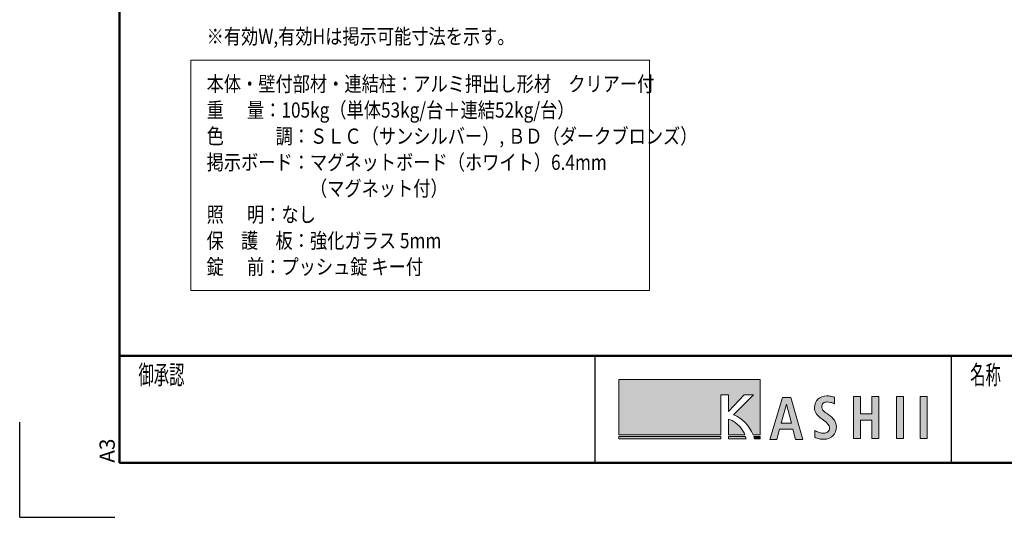
# Model space of a CAD drawing. Extents: x -7245 to 9595, y -5078 to 6842.
# Drawn here: x -7245 to 1042, y -5078 to -887 of the extents above; entities that cross this region are included whole.
import ezdxf
from ezdxf.enums import TextEntityAlignment as Align

# ---------------------------------------------------------------- set-up
doc = ezdxf.new("R2010")
doc.units = 0
doc.header["$LTSCALE"] = 20
for name, color, linetype, lineweight in [('AM_0', 7, 'CONTINUOUS', 20), ('AM_6', 2, 'CONTINUOUS', 9), ('AM_BOR', 7, 'CONTINUOUS', 50)]:
    doc.layers.add(name, color=color, linetype=linetype, lineweight=lineweight)
doc.styles.get("Standard").update_dxf_attribs({"font": 'romans.shx', "width": 0.83, "bigfont": 'extfont.shx'})

# ---------------------------------------------------------------- blocks, each defined once
blk = doc.blocks.new('SIZEA3')
at = {"layer": 'AM_6'}
blk.add_text('A3', height=3.2, rotation=90, dxfattribs=at).set_placement((-1, 0))

msp = doc.modelspace()

# ---------------------------------------------------------------- hatches: boundary and pattern name
at = {"layer": 'AM_6'}
h = msp.add_hatch(color=256, dxfattribs=at)
edge = h.paths.add_edge_path()
edge.add_line((-1343.1586, -4382.2083), (-1343.1586, -4044.9428))
edge.add_line((-1343.1586, -4044.9428), (-1278.9773, -4044.9428))
edge.add_line((-1278.9773, -4044.9428), (-1278.9773, -4185.078))
edge.add_line((-1278.9773, -4185.078), (-1146.9219, -4044.9428))
edge.add_line((-1146.9219, -4044.9428), (-1067.732, -4044.9428))
edge.add_line((-1067.732, -4044.9428), (-1237.6907, -4214.6094))
edge.add_spline(control_points=[(-1237.6907, -4214.6094), (-1162.1597, -4243.6714), (-1107.0782, -4304.244), (-1072.9896, -4382.2083)], knot_values=[9, 9, 9, 9, 9.872369463, 9.872369463, 9.872369463, 9.872369463], degree=3, periodic=0)
edge.add_line((-1072.9896, -4382.2083), (-1013.8312, -4382.2083))
edge.add_line((-1013.8312, -4382.2083), (-1013.8312, -3917.4998))
edge.add_line((-1013.8312, -3917.4998), (-2202.3532, -3917.4998))
edge.add_line((-2202.3532, -3917.4998), (-2202.3532, -4382.2083))
edge.add_line((-2202.3532, -4382.2083), (-1343.1586, -4382.2083))
h = msp.add_hatch(color=256, dxfattribs=at)
edge = h.paths.add_edge_path()
edge.add_spline(control_points=[(-480.2219, -4369.733), (-491.101, -4369.733), (-502.1189, -4368.0326), (-513.2582, -4364.5103)], knot_values=[19, 19, 19, 19, 20, 20, 20, 20], degree=3, periodic=0)
edge.add_spline(control_points=[(-513.2582, -4364.5103), (-524.3975, -4361.0401), (-535.693, -4355.7828), (-547.2141, -4348.8424), (-547.2141, -4348.8424), (-548.3115, -4348.2264), (-549.409, -4347.6105)], knot_values=[20, 20, 20, 20, 21, 21, 21, 21.5, 21.5, 21.5, 21.5], degree=3, periodic=0)
edge.add_spline(control_points=[(-549.409, -4347.6105), (-550.5064, -4346.9945), (-551.6039, -4346.3785), (-551.6039, -4346.3785), (-551.6039, -4346.3785), (-551.6039, -4403.498), (-551.6039, -4403.498)], knot_values=[21.5, 21.5, 21.5, 21.5, 22, 22, 22, 23, 23, 23, 23], degree=3, periodic=0)
edge.add_spline(control_points=[(-551.6039, -4403.498), (-540.881, -4408.8074), (-529.0823, -4412.989), (-516.2426, -4415.9733)], knot_values=[23, 23, 23, 23, 24, 24, 24, 24], degree=3, periodic=0)
edge.add_spline(control_points=[(-516.2426, -4415.9733), (-503.4722, -4418.975), (-490.4937, -4420.4672), (-477.4978, -4420.4672)], knot_values=[24, 24, 24, 24, 25, 25, 25, 25], degree=3, periodic=0)
edge.add_spline(control_points=[(-477.4978, -4420.4672), (-445.7108, -4420.4672), (-419.9967, -4410.6639), (-400.338, -4390.9359)], knot_values=[25, 25, 25, 25, 26, 26, 26, 26], degree=3, periodic=0)
edge.add_spline(control_points=[(-400.338, -4390.9359), (-380.6967, -4371.2598), (-370.8934, -4345.511), (-370.8934, -4313.6372)], knot_values=[26, 26, 26, 26, 27, 27, 27, 27], degree=3, periodic=0)
edge.add_spline(control_points=[(-370.8934, -4313.6372), (-370.8934, -4276.5929), (-393.8487, -4242.2495), (-439.8635, -4210.555)], knot_values=[27, 27, 27, 27, 28, 28, 28, 28], degree=3, periodic=0)
edge.add_spline(control_points=[(-439.8635, -4210.555), (-442.0151, -4209.0282), (-443.594, -4207.9466), (-444.6698, -4207.322)], knot_values=[0, 0, 0, 0, 1, 1, 1, 1], degree=3, periodic=0)
edge.add_spline(control_points=[(-444.6698, -4207.322), (-465.9247, -4192.8686), (-479.5626, -4181.6599), (-485.6007, -4173.7391)], knot_values=[1, 1, 1, 1, 2, 2, 2, 2], degree=3, periodic=0)
edge.add_spline(control_points=[(-494.6406, -4147.088), (-494.6406, -4156.9), (-491.6215, -4165.7664), (-485.6007, -4173.7391)], knot_values=[2, 2, 2, 2, 3, 3, 3, 3], degree=3, periodic=0)
edge.add_spline(control_points=[(-494.6406, -4147.088), (-494.6406, -4133.8059), (-490.4937, -4123.6295), (-482.2173, -4116.4809)], knot_values=[3, 3, 3, 3, 4, 4, 4, 4], degree=3, periodic=0)
edge.add_spline(control_points=[(-482.2173, -4116.4809), (-473.9756, -4109.367), (-462.1075, -4105.81), (-446.6478, -4105.81)], knot_values=[4, 4, 4, 4, 5, 5, 5, 5], degree=3, periodic=0)
edge.add_spline(control_points=[(-446.6478, -4105.81), (-438.4234, -4105.81), (-429.5224, -4107.0246), (-420.0487, -4109.5405)], knot_values=[5, 5, 5, 5, 6, 6, 6, 6], degree=3, periodic=0)
edge.add_spline(control_points=[(-420.0487, -4109.5405), (-410.5577, -4112.0217), (-400.4595, -4115.6654), (-389.7539, -4120.4803), (-389.7539, -4120.4803), (-389.0555, -4120.797), (-388.3572, -4121.1136)], knot_values=[6, 6, 6, 6, 7, 7, 7, 7.5, 7.5, 7.5, 7.5], degree=3, periodic=0)
edge.add_spline(control_points=[(-388.3572, -4121.1136), (-387.6588, -4121.4303), (-386.9604, -4121.7469), (-386.9604, -4121.7469), (-386.9604, -4121.7469), (-386.9604, -4066.3279), (-386.9604, -4066.3279)], knot_values=[7.5, 7.5, 7.5, 7.5, 8, 8, 8, 9, 9, 9, 9], degree=3, periodic=0)
edge.add_spline(control_points=[(-386.9604, -4066.3279), (-397.4057, -4062.6408), (-408.0765, -4059.8473), (-418.8862, -4057.956)], knot_values=[9, 9, 9, 9, 10, 10, 10, 10], degree=3, periodic=0)
edge.add_spline(control_points=[(-418.8862, -4057.956), (-429.6959, -4056.0214), (-440.4188, -4055.0758), (-451.0202, -4055.0758)], knot_values=[10, 10, 10, 10, 11, 11, 11, 11], degree=3, periodic=0)
edge.add_spline(control_points=[(-451.0202, -4055.0758), (-483.1022, -4055.0758), (-508.504, -4063.8987), (-527.2084, -4081.5881)], knot_values=[11, 11, 11, 11, 12, 12, 12, 12], degree=3, periodic=0)
edge.add_spline(control_points=[(-527.2084, -4081.5881), (-545.9648, -4099.2774), (-555.317, -4123.0916), (-555.317, -4152.9353)], knot_values=[12, 12, 12, 12, 13, 13, 13, 13], degree=3, periodic=0)
edge.add_spline(control_points=[(-555.317, -4152.9353), (-555.317, -4172.6981), (-550.771, -4189.7628), (-541.6791, -4204.1178)], knot_values=[13, 13, 13, 13, 14, 14, 14, 14], degree=3, periodic=0)
edge.add_spline(control_points=[(-541.6791, -4204.1178), (-532.5525, -4218.4844), (-515.5659, -4234.1466), (-490.754, -4251.0696)], knot_values=[14, 14, 14, 14, 15, 15, 15, 15], degree=3, periodic=0)
edge.add_spline(control_points=[(-490.754, -4251.0696), (-488.2901, -4252.7873), (-484.6464, -4255.2165), (-479.7361, -4258.5479)], knot_values=[15, 15, 15, 15, 16, 16, 16, 16], degree=3, periodic=0)
edge.add_spline(control_points=[(-479.7361, -4258.5479), (-446.4222, -4280.9133), (-429.7653, -4302.9317), (-429.7653, -4324.4469)], knot_values=[16, 16, 16, 16, 17, 17, 17, 17], degree=3, periodic=0)
edge.add_spline(control_points=[(-429.7653, -4324.4469), (-429.7653, -4338.2236), (-434.3112, -4349.2067), (-443.3684, -4357.3964)], knot_values=[17, 17, 17, 17, 18, 18, 18, 18], degree=3, periodic=0)
edge.add_spline(control_points=[(-443.3684, -4357.3964), (-452.4083, -4365.6902), (-464.7102, -4369.733), (-480.2219, -4369.733)], knot_values=[18, 18, 18, 18, 19, 19, 19, 19], degree=3, periodic=0)
h = msp.add_hatch(color=256, dxfattribs=at)
h.paths.add_polyline_path([(-824.0664, -4067.3169), (-931.6656, -4421.1439), (-873.6381, -4421.1439), (-851.0298, -4335.7424), (-736.6521, -4335.7424), (-714.9981, -4421.1439), (-653.1939, -4421.1439), (-756.0505, -4067.3169)])
h.paths.add_polyline_path([(-836.9408, -4285.6501), (-791.5506, -4125.3906), (-749.5959, -4285.6501)], flags=16)
for points in [[(-168.0488, -4414.6547), (-168.0488, -4258.01), (-72.844, -4258.01), (-72.844, -4414.6547), (-13.9548, -4414.6547), (-13.9548, -4060.8363), (-72.844, -4060.8363), (-72.844, -4205.3324), (-168.0488, -4205.3324), (-168.0488, -4060.8363), (-226.9728, -4060.8363), (-226.9728, -4414.6547)], [(193.0598, -4414.6547), (193.0598, -4060.8363), (134.1879, -4060.8363), (134.1879, -4414.6547)], [(392.3532, -4414.6547), (392.3532, -4060.8363), (333.4813, -4060.8363), (333.4813, -4414.6547)], [(-1343.1586, -4398.1886), (-2202.3532, -4398.1886), (-2202.3532, -4417.5002), (-1343.1586, -4417.5002)]]:
    msp.add_hatch(color=256, dxfattribs=at).paths.add_polyline_path(points)
h = msp.add_hatch(color=256, dxfattribs=at)
edge = h.paths.add_edge_path()
edge.add_spline(control_points=[(-1141.3139, -4382.2083), (-1157.1457, -4342.2826), (-1194.4086, -4280.8524), (-1278.9773, -4249.8087)], knot_values=[2.298553023, 2.298553023, 2.298553023, 2.298553023, 3, 3, 3, 3], degree=3, periodic=0)
edge.add_line((-1278.9773, -4249.8087), (-1278.9773, -4382.2083))
edge.add_line((-1278.9773, -4382.2083), (-1141.3139, -4382.2083))
h = msp.add_hatch(color=256, dxfattribs=at)
edge = h.paths.add_edge_path()
edge.add_spline(control_points=[(-1130.7508, -4417.5002), (-1131.3865, -4414.087), (-1132.835, -4407.2729), (-1135.6603, -4398.1886)], knot_values=[2, 2, 2, 2, 2.195929858, 2.195929858, 2.195929858, 2.195929858], degree=3, periodic=0)
edge.add_line((-1135.6603, -4398.1886), (-1278.9773, -4398.1886))
edge.add_line((-1278.9773, -4398.1886), (-1278.9773, -4417.5002))
edge.add_line((-1278.9773, -4417.5002), (-1130.7508, -4417.5002))
h = msp.add_hatch(color=256, dxfattribs=at)
edge = h.paths.add_edge_path()
edge.add_line((-1013.8312, -4417.5002), (-1013.8312, -4398.1886))
edge.add_line((-1013.8312, -4398.1886), (-1066.3897, -4398.1886))
edge.add_spline(control_points=[(-1066.3897, -4398.1886), (-1063.921, -4404.5256), (-1061.5836, -4410.9651), (-1059.3775, -4417.5002)], knot_values=[9.931106176, 9.931106176, 9.931106176, 9.931106176, 10, 10, 10, 10], degree=3, periodic=0)
edge.add_line((-1059.1247, -4417.5002), (-1013.8312, -4417.5002))

# ---------------------------------------------------------------- linework, layer by layer
at = {"layer": 'AM_0'}
for p, q in [((-5805, -1227.5), (-1945, -1227.5)), ((-5805, -1227.5), (-5805, -3167.5)), ((-1945, -1227.5), (-1945, -3167.5)), ((-5805, -3167.5), (-1945, -3167.5))]:
    msp.add_line(p, q, dxfattribs=at)
at = {"layer": 'AM_6'}
for p, q in [((-2202.3532, -4382.2083), (-2202.3532, -3917.4998)), ((-2202.3532, -3917.4998), (-1013.8312, -3917.4998)), ((-1013.8312, -3917.4998), (-1013.8312, -4382.2083)), ((-1343.1586, -4044.9428), (-1278.9773, -4044.9428)), ((-1343.1586, -4382.2083), (-1343.1586, -4044.9428)), ((-1278.9773, -4044.9428), (-1278.9773, -4185.078)), ((-1146.9219, -4044.9428), (-1278.9773, -4185.078)), ((-1067.732, -4044.9428), (-1237.6907, -4214.6094)), ((-1146.9219, -4044.9428), (-1067.732, -4044.9428)), ((-1278.9773, -4249.8087), (-1278.9773, -4382.2083)), ((-1343.1586, -4382.2083), (-2202.3532, -4382.2083)), ((-1278.9773, -4382.2083), (-1141.3139, -4382.2083)), ((-1013.8312, -4382.2083), (-1072.9896, -4382.2083)), ((-2202.3532, -4398.1886), (-1343.1586, -4398.1886)), ((-2202.3532, -4398.1886), (-2202.3532, -4417.5002)), ((-2202.3532, -4417.5002), (-1343.1586, -4417.5002)), ((-1343.1586, -4398.1886), (-1343.1586, -4417.5002)), ((-1278.9773, -4398.1886), (-1135.6603, -4398.1886)), ((-1278.9773, -4398.1886), (-1278.9773, -4417.5002)), ((-1278.9773, -4417.5002), (-1130.7508, -4417.5002)), ((-1066.3897, -4398.1886), (-1013.8312, -4398.1886)), ((-1059.3775, -4417.5002), (-1013.8312, -4417.5002)), ((-1013.8312, -4398.1886), (-1013.8312, -4417.5002))]:
    msp.add_line(p, q, dxfattribs=at)
for points in [[(-824.0664, -4067.3169), (-756.0505, -4067.3169), (-653.1939, -4421.1439), (-714.9981, -4421.1439), (-736.6521, -4335.7424), (-851.0298, -4335.7424), (-873.6381, -4421.1439), (-931.6656, -4421.1439), (-824.0664, -4067.3169)], [(-791.5506, -4125.3906), (-836.9408, -4285.6501), (-749.5959, -4285.6501), (-791.5506, -4125.3906)], [(-226.9728, -4060.8363), (-168.0488, -4060.8363), (-168.0488, -4205.3324), (-72.844, -4205.3324), (-72.844, -4060.8363), (-13.9548, -4060.8363), (-13.9548, -4414.6547), (-72.844, -4414.6547), (-72.844, -4258.01), (-168.0488, -4258.01), (-168.0488, -4414.6547), (-226.9728, -4414.6547), (-226.9728, -4060.8363)], [(134.1879, -4060.8363), (193.0598, -4060.8363), (193.0598, -4414.6547), (134.1879, -4414.6547), (134.1879, -4060.8363)], [(333.4813, -4060.8363), (392.3532, -4060.8363), (392.3532, -4414.6547), (333.4813, -4414.6547), (333.4813, -4060.8363)]]:
    msp.add_lwpolyline(points, dxfattribs=at)
msp.add_open_spline([(-439.8635, -4210.555), (-442.0151, -4209.0282), (-443.594, -4207.9466), (-444.6698, -4207.322), (-465.9247, -4192.8686), (-479.5626, -4181.6599), (-485.6007, -4173.7391), (-491.6215, -4165.7664), (-494.6406, -4156.9), (-494.6406, -4147.088), (-494.6406, -4133.8059), (-490.4937, -4123.6295), (-482.2173, -4116.4809), (-473.9756, -4109.367), (-462.1075, -4105.81), (-446.6478, -4105.81), (-438.4234, -4105.81), (-429.5224, -4107.0246), (-420.0487, -4109.5405), (-410.5577, -4112.0217), (-400.4595, -4115.6654), (-389.7539, -4120.4803), (-389.7539, -4120.4803), (-386.9604, -4121.7469), (-386.9604, -4121.7469), (-386.9604, -4121.7469), (-386.9604, -4066.3279), (-386.9604, -4066.3279), (-397.4057, -4062.6408), (-408.0765, -4059.8473), (-418.8862, -4057.956), (-429.6959, -4056.0214), (-440.4188, -4055.0758), (-451.0202, -4055.0758), (-483.1022, -4055.0758), (-508.504, -4063.8987), (-527.2084, -4081.5881), (-545.9648, -4099.2774), (-555.317, -4123.0916), (-555.317, -4152.9353), (-555.317, -4172.6981), (-550.771, -4189.7628), (-541.6791, -4204.1178), (-532.5525, -4218.4844), (-515.5659, -4234.1466), (-490.754, -4251.0696), (-488.2901, -4252.7873), (-484.6464, -4255.2165), (-479.7361, -4258.5479), (-446.4222, -4280.9133), (-429.7653, -4302.9317), (-429.7653, -4324.4469), (-429.7653, -4338.2236), (-434.3112, -4349.2067), (-443.3684, -4357.3964), (-452.4083, -4365.6902), (-464.7102, -4369.733), (-480.2219, -4369.733), (-491.101, -4369.733), (-502.1189, -4368.0326), (-513.2582, -4364.5103), (-524.3975, -4361.0401), (-535.693, -4355.7828), (-547.2141, -4348.8424), (-547.2141, -4348.8424), (-551.6039, -4346.3785), (-551.6039, -4346.3785), (-551.6039, -4346.3785), (-551.6039, -4403.498), (-551.6039, -4403.498), (-540.881, -4408.8074), (-529.0823, -4412.989), (-516.2426, -4415.9733), (-503.4722, -4418.975), (-490.4937, -4420.4672), (-477.4978, -4420.4672), (-445.7108, -4420.4672), (-419.9967, -4410.6639), (-400.338, -4390.9359), (-380.6967, -4371.2598), (-370.8934, -4345.511), (-370.8934, -4313.6372), (-370.8934, -4276.5929), (-393.8487, -4242.2495), (-439.8635, -4210.555)], degree=3, knots=[0, 0, 0, 0, 1, 1, 1, 2, 2, 2, 3, 3, 3, 4, 4, 4, 5, 5, 5, 6, 6, 6, 7, 7, 7, 8, 8, 8, 9, 9, 9, 10, 10, 10, 11, 11, 11, 12, 12, 12, 13, 13, 13, 14, 14, 14, 15, 15, 15, 16, 16, 16, 17, 17, 17, 18, 18, 18, 19, 19, 19, 20, 20, 20, 21, 21, 21, 22, 22, 22, 23, 23, 23, 24, 24, 24, 25, 25, 25, 26, 26, 26, 27, 27, 27, 28, 28, 28, 28], dxfattribs=at)
for points in [[(-1237.6907, -4214.6094), (-1162.1597, -4243.6714), (-1107.0782, -4304.244), (-1072.9896, -4382.2083)], [(-1141.3139, -4382.2083), (-1157.1457, -4342.2826), (-1194.4086, -4280.8524), (-1278.9773, -4249.8087)], [(-1130.7508, -4417.5002), (-1131.3865, -4414.087), (-1132.835, -4407.2729), (-1135.6603, -4398.1886)], [(-1066.3897, -4398.1886), (-1063.921, -4404.5256), (-1061.5836, -4410.9651), (-1059.3775, -4417.5002)], [(-1013.8312, -4417.5002), (-1013.8312, -4417.5002), (-1013.8312, -4410.5123), (-1013.8312, -4398.1886)]]:
    msp.add_open_spline(points, degree=3, dxfattribs=at)
at = {"layer": 'AM_BOR'}
for p, q in [((-6405, 5862.5), (-6405, -4617.5)), ((-6405, -3717.5), (9195, -3717.5)), ((-6405, -4617.5), (9195, -4617.5))]:
    msp.add_line(p, q, dxfattribs=at)
at = {"layer": 'AM_BOR', "lineweight": 25}
for p, q in [((-2405, -3717.5), (-2405, -4617.5)), ((595, -3717.5), (595, -4617.5)), ((-7245, -5077.5), (-7245, -4277.5)), ((-7245, -5077.5), (-6445, -5077.5))]:
    msp.add_line(p, q, dxfattribs=at)

# ---------------------------------------------------------------- block references
at = {"layer": 'AM_BOR', "xscale": 39.99999999999999, "yscale": 39.99999999999999, "zscale": 39.99999999999999}
msp.add_blockref('SIZEA3', (-6405, -4617.5), dxfattribs=at)

# ---------------------------------------------------------------- texts
at = {"layer": 'AM_6', "width": 0.83}
for s, p in [('※有効W,有効Hは掲示可能寸法を示す。', (-5671.6667, -1027.5)), ('本体・壁付部材・連結柱：アルミ押出し形材\u3000クリアー付', (-5671.6667, -1427.5)), ('重      量：105kg（単体53kg/台＋連結52kg/台）', (-5671.6667, -1647.5)), ('色\u3000\u3000\u3000調：ＳＬＣ（サンシルバー）, ＢＤ（ダークブロンズ）', (-5671.6667, -1867.5)), ('掲示ボード：マグネットボード（ホワイト）6.4mm', (-5671.6667, -2087.5)), ('\u3000\u3000\u3000\u3000\u3000\u3000（マグネット付）', (-5671.6667, -2307.5)), ('照      明：なし', (-5671.6667, -2527.5)), ('保\u3000護\u3000板：強化ガラス 5mm', (-5671.6667, -2747.5)), ('錠      前：プッシュ錠 キー付', (-5671.6667, -2967.5))]:
    msp.add_text(s, height=128, dxfattribs=at).set_placement(p, align=Align.MIDDLE_LEFT)
at = {"layer": 'AM_6', "char_height": 160, "attachment_point": 4}
for s, insert in [('\\T1.4;\\W0.59;御承認', (-6245, -3877.5)), ('\\T1.4;\\W0.59;名称', (755, -3877.5))]:
    msp.add_mtext(s, dxfattribs=dict(at, insert=insert))

doc.saveas('drawing.dxf')
